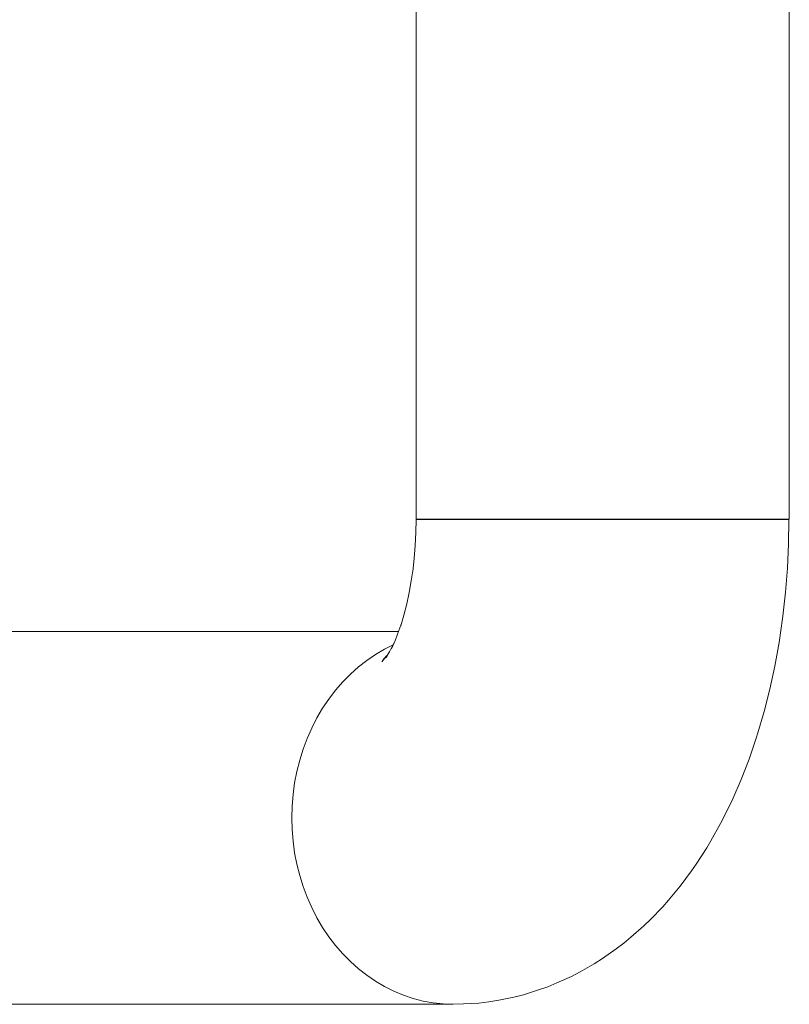
# Model space of a CAD drawing. Units: millimetres. Extents: x -10811 to -5376, y -5835 to 1241.
# Drawn here: x -9755 to -9632, y 280 to 438 of the extents above; entities that cross this region are included whole.
import ezdxf

# ---------------------------------------------------------------- set-up
doc = ezdxf.new("R2010")
doc.units = ezdxf.units.MM
doc.header["$MEASUREMENT"] = 0
doc.layers.add('Wnętrze - Umeblowanie', color=7, linetype='Continuous')
doc.layers.add('Wnętrze - Umeblowanie_Nr_pióra__1', color=7, linetype='Continuous', lineweight=13)

# ---------------------------------------------------------------- blocks, each defined once
blk = doc.blocks.new('ElemPrzekroju_224')
at = {"layer": 'Wnętrze - Umeblowanie_Nr_pióra__1', "linetype": 'Continuous'}
for p, q in [((-9946.59, 340), (-9694.39, 340)), ((-9946.59, 280), (-9685.59, 280))]:
    blk.add_line(p, q, dxfattribs=at)
blk = doc.blocks.new('ElemPrzekroju_225')
at = {"layer": 'Wnętrze - Umeblowanie_Nr_pióra__1', "linetype": 'Continuous'}
for p, q in [((-9691.59, 358), (-9691.62, 355.89)), ((-9691.49, 358), (-9691.59, 358)), ((-9691.27, 358), (-9691.49, 358)), ((-9690.94, 358), (-9691.27, 358)), ((-9690.49, 358), (-9690.94, 358)), ((-9689.92, 358), (-9690.49, 358)), ((-9689.25, 358), (-9689.92, 358)), ((-9688.46, 358), (-9689.25, 358)), ((-9687.57, 358), (-9688.46, 358)), ((-9686.58, 358), (-9687.57, 358)), ((-9685.49, 358), (-9686.58, 358)), ((-9684.3, 358), (-9685.49, 358)), ((-9683.03, 358), (-9684.3, 358)), ((-9681.67, 358), (-9683.03, 358)), ((-9680.23, 358), (-9681.67, 358)), ((-9678.71, 358), (-9680.23, 358)), ((-9677.13, 358), (-9678.71, 358)), ((-9675.49, 358), (-9677.13, 358)), ((-9673.79, 358), (-9675.49, 358)), ((-9672.05, 358), (-9673.79, 358)), ((-9670.26, 358), (-9672.05, 358)), ((-9668.44, 358), (-9670.26, 358)), ((-9666.59, 358), (-9668.44, 358)), ((-9664.73, 358), (-9666.59, 358)), ((-9662.85, 358), (-9664.73, 358)), ((-9660.96, 358), (-9662.85, 358)), ((-9659.08, 358), (-9660.96, 358)), ((-9657.21, 358), (-9659.08, 358)), ((-9655.35, 358), (-9657.21, 358)), ((-9653.52, 358), (-9655.35, 358)), ((-9651.73, 358), (-9653.52, 358)), ((-9649.97, 358), (-9651.73, 358)), ((-9648.25, 358), (-9649.97, 358)), ((-9646.59, 358), (-9648.25, 358)), ((-9644.99, 358), (-9646.59, 358)), ((-9643.45, 358), (-9644.99, 358)), ((-9641.99, 358), (-9643.45, 358)), ((-9640.6, 358), (-9641.99, 358)), ((-9639.3, 358), (-9640.6, 358)), ((-9638.08, 358), (-9639.3, 358)), ((-9636.96, 358), (-9638.08, 358)), ((-9635.93, 358), (-9636.96, 358)), ((-9635.01, 358), (-9635.93, 358)), ((-9634.19, 358), (-9635.01, 358)), ((-9633.47, 358), (-9634.19, 358)), ((-9632.87, 358), (-9633.47, 358)), ((-9632.38, 358), (-9632.87, 358)), ((-9632.01, 358), (-9632.38, 358)), ((-9631.76, 358), (-9632.01, 358)), ((-9631.62, 358), (-9631.76, 358)), ((-9631.6, 358), (-9631.66, 354.08)), ((-9631.6, 358), (-9631.62, 358)), ((-9691.62, 355.89), (-9691.72, 353.8)), ((-9691.72, 353.8), (-9691.88, 351.71)), ((-9631.66, 354.08), (-9631.84, 350.17)), ((-9691.88, 351.71), (-9692.11, 349.66)), ((-9631.84, 350.17), (-9632.15, 346.3)), ((-9692.07, 350.06), (-9692.35, 348.13)), ((-9692.35, 348.13), (-9692.69, 346.25)), ((-9692.69, 346.25), (-9693.08, 344.41)), ((-9632.15, 346.3), (-9632.58, 342.47)), ((-9693.08, 344.41), (-9693.54, 342.62)), ((-9693.54, 342.62), (-9694.05, 340.89)), ((-9632.58, 342.47), (-9632.62, 342.07)), ((-9693.89, 341.45), (-9694.33, 340.15)), ((-9632.62, 342.07), (-9633.19, 338.2)), ((-9694.33, 340.15), (-9694.91, 338.64)), ((-9696.65, 337.14), (-9695.29, 337.83)), ((-9695.15, 338.09), (-9695.73, 336.95)), ((-9694.91, 338.64), (-9695.54, 337.21)), ((-9633.19, 338.2), (-9633.87, 334.41)), ((-9699.51, 335.33), (-9698.11, 336.29)), ((-9698.11, 336.29), (-9696.65, 337.14)), ((-9696.38, 335.94), (-9697.08, 335.1)), ((-9696.27, 336.08), (-9696.85, 335.48)), ((-9696.19, 336.2), (-9696.49, 335.94)), ((-9695.87, 336.7), (-9696.46, 335.78)), ((-9695.73, 336.95), (-9696.41, 335.75)), ((-9696.24, 336.12), (-9696.38, 335.94)), ((-9702.15, 333.12), (-9700.86, 334.27)), ((-9700.86, 334.27), (-9699.51, 335.33)), ((-9633.87, 334.41), (-9634.67, 330.72)), ((-9703.38, 331.87), (-9702.15, 333.12)), ((-9704.53, 330.54), (-9703.38, 331.87)), ((-9705.61, 329.12), (-9704.53, 330.54)), ((-9634.67, 330.72), (-9635.58, 327.13)), ((-9706.61, 327.63), (-9705.61, 329.12)), ((-9707.53, 326.07), (-9706.61, 327.63)), ((-9635.58, 327.13), (-9636.61, 323.67)), ((-9708.36, 324.45), (-9707.53, 326.07)), ((-9709.1, 322.77), (-9708.36, 324.45)), ((-9636.61, 323.67), (-9636.86, 322.83)), ((-9709.75, 321.04), (-9709.1, 322.77)), ((-9636.86, 322.83), (-9638.02, 319.42)), ((-9710.3, 319.27), (-9709.75, 321.04)), ((-9710.76, 317.46), (-9710.3, 319.27)), ((-9638.02, 319.42), (-9639.29, 316.16)), ((-9711.11, 315.62), (-9710.76, 317.46)), ((-9711.37, 313.76), (-9711.11, 315.62)), ((-9639.29, 316.16), (-9640.65, 313.07)), ((-9711.52, 311.88), (-9711.37, 313.76)), ((-9640.65, 313.07), (-9641.11, 312.05)), ((-9711.57, 310), (-9711.52, 311.88)), ((-9641.11, 312.05), (-9642.6, 309.07)), ((-9711.52, 308.12), (-9711.57, 310)), ((-9642.6, 309.07), (-9644.18, 306.28)), ((-9711.37, 306.24), (-9711.52, 308.12)), ((-9711.11, 304.38), (-9711.37, 306.24)), ((-9644.18, 306.28), (-9644.81, 305.19)), ((-9710.76, 302.54), (-9711.11, 304.38)), ((-9644.81, 305.19), (-9646.51, 302.55)), ((-9710.3, 300.73), (-9710.76, 302.54)), ((-9647.27, 301.47), (-9649.09, 299.01)), ((-9646.51, 302.55), (-9647.27, 301.47)), ((-9709.75, 298.96), (-9710.3, 300.73)), ((-9709.1, 297.23), (-9709.75, 298.96)), ((-9649.09, 299.01), (-9650.98, 296.77)), ((-9708.36, 295.55), (-9709.1, 297.23)), ((-9650.98, 296.77), (-9651.9, 295.68)), ((-9707.53, 293.93), (-9708.36, 295.55)), ((-9651.9, 295.68), (-9653.89, 293.65)), ((-9706.61, 292.37), (-9707.53, 293.93)), ((-9653.89, 293.65), (-9654.93, 292.61)), ((-9705.61, 290.88), (-9706.61, 292.37)), ((-9654.93, 292.61), (-9657.02, 290.8)), ((-9704.53, 289.46), (-9705.61, 290.88)), ((-9657.02, 290.8), (-9658.17, 289.82)), ((-9703.38, 288.13), (-9704.53, 289.46)), ((-9659.4, 288.93), (-9661.6, 287.35)), ((-9658.17, 289.82), (-9659.4, 288.93)), ((-9702.15, 286.88), (-9703.38, 288.13)), ((-9700.86, 285.73), (-9702.15, 286.88)), ((-9661.6, 287.35), (-9662.92, 286.53)), ((-9699.51, 284.67), (-9700.86, 285.73)), ((-9665.19, 285.22), (-9666.59, 284.49)), ((-9662.92, 286.53), (-9665.19, 285.22)), ((-9698.11, 283.71), (-9699.51, 284.67)), ((-9696.65, 282.86), (-9698.11, 283.71)), ((-9666.59, 284.49), (-9668.92, 283.45)), ((-9695.16, 282.11), (-9696.65, 282.86)), ((-9693.62, 281.47), (-9695.16, 282.11)), ((-9671.91, 282.31), (-9674.3, 281.55)), ((-9670.39, 282.82), (-9671.91, 282.31)), ((-9668.92, 283.45), (-9670.39, 282.82)), ((-9692.05, 280.94), (-9693.62, 281.47)), ((-9690.46, 280.53), (-9692.05, 280.94)), ((-9688.85, 280.24), (-9690.46, 280.53)), ((-9678.29, 280.68), (-9679.89, 280.39)), ((-9675.87, 281.14), (-9678.29, 280.68)), ((-9674.3, 281.55), (-9675.87, 281.14)), ((-9687.22, 280.06), (-9688.85, 280.24)), ((-9685.59, 280), (-9687.22, 280.06)), ((-9683.96, 280.06), (-9685.59, 280)), ((-9681.51, 280.21), (-9683.96, 280.06)), ((-9679.89, 280.39), (-9681.51, 280.21))]:
    blk.add_line(p, q, dxfattribs=at)
blk = doc.blocks.new('ElemPrzekroju_231')
at = {"layer": 'Wnętrze - Umeblowanie_Nr_pióra__1', "linetype": 'Continuous'}
for p, q in [((-9674.31, 485.04), (-9675.89, 485.04)), ((-9672.58, 485.04), (-9674.31, 485.04)), ((-9670.81, 485.04), (-9672.58, 485.04)), ((-9669, 485.04), (-9670.81, 485.04)), ((-9631.54, 484.9), (-9631.54, 358.07)), ((-9691.54, 472.44), (-9691.54, 469.72)), ((-9691.54, 463.72), (-9691.54, 358.07)), ((-9691.48, 358.07), (-9691.54, 358.07)), ((-9691.3, 358.07), (-9691.48, 358.07)), ((-9691.01, 358.07), (-9691.3, 358.07)), ((-9690.6, 358.07), (-9691.01, 358.07)), ((-9690.07, 358.07), (-9690.6, 358.07)), ((-9689.43, 358.07), (-9690.07, 358.07)), ((-9688.69, 358.07), (-9689.43, 358.07)), ((-9687.83, 358.07), (-9688.69, 358.07)), ((-9686.87, 358.07), (-9687.83, 358.07)), ((-9685.81, 358.07), (-9686.87, 358.07)), ((-9684.66, 358.07), (-9685.81, 358.07)), ((-9683.41, 358.07), (-9684.66, 358.07)), ((-9682.08, 358.07), (-9683.41, 358.07)), ((-9680.66, 358.07), (-9682.08, 358.07)), ((-9679.17, 358.07), (-9680.66, 358.07)), ((-9677.62, 358.07), (-9679.17, 358.07)), ((-9675.99, 358.07), (-9677.62, 358.07)), ((-9674.31, 358.07), (-9675.99, 358.07)), ((-9672.58, 358.07), (-9674.31, 358.07)), ((-9670.81, 358.07), (-9672.58, 358.07)), ((-9669, 358.07), (-9670.81, 358.07)), ((-9667.16, 358.07), (-9669, 358.07)), ((-9665.3, 358.07), (-9667.16, 358.07)), ((-9663.42, 358.07), (-9665.3, 358.07)), ((-9661.54, 358.07), (-9663.42, 358.07)), ((-9659.66, 358.07), (-9661.54, 358.07)), ((-9657.78, 358.07), (-9659.66, 358.07)), ((-9655.92, 358.07), (-9657.78, 358.07)), ((-9654.08, 358.07), (-9655.92, 358.07)), ((-9652.27, 358.07), (-9654.08, 358.07)), ((-9650.5, 358.07), (-9652.27, 358.07)), ((-9648.77, 358.07), (-9650.5, 358.07)), ((-9647.09, 358.07), (-9648.77, 358.07)), ((-9645.47, 358.07), (-9647.09, 358.07)), ((-9643.91, 358.07), (-9645.47, 358.07)), ((-9642.42, 358.07), (-9643.91, 358.07)), ((-9641, 358.07), (-9642.42, 358.07)), ((-9639.67, 358.07), (-9641, 358.07)), ((-9638.43, 358.07), (-9639.67, 358.07)), ((-9637.27, 358.07), (-9638.43, 358.07)), ((-9636.21, 358.07), (-9637.27, 358.07)), ((-9635.25, 358.07), (-9636.21, 358.07)), ((-9634.4, 358.07), (-9635.25, 358.07)), ((-9633.65, 358.07), (-9634.4, 358.07)), ((-9633.01, 358.07), (-9633.65, 358.07)), ((-9632.48, 358.07), (-9633.01, 358.07)), ((-9632.07, 358.07), (-9632.48, 358.07)), ((-9631.78, 358.07), (-9632.07, 358.07)), ((-9631.6, 358.07), (-9631.78, 358.07)), ((-9631.54, 358.07), (-9631.6, 358.07))]:
    blk.add_line(p, q, dxfattribs=at)

msp = doc.modelspace()

# ---------------------------------------------------------------- block references
at = {"layer": 'Wnętrze - Umeblowanie'}
for name in ['ElemPrzekroju_231', 'ElemPrzekroju_225', 'ElemPrzekroju_224']:
    msp.add_blockref(name, (0, 0), dxfattribs=at)

doc.saveas('drawing.dxf')
